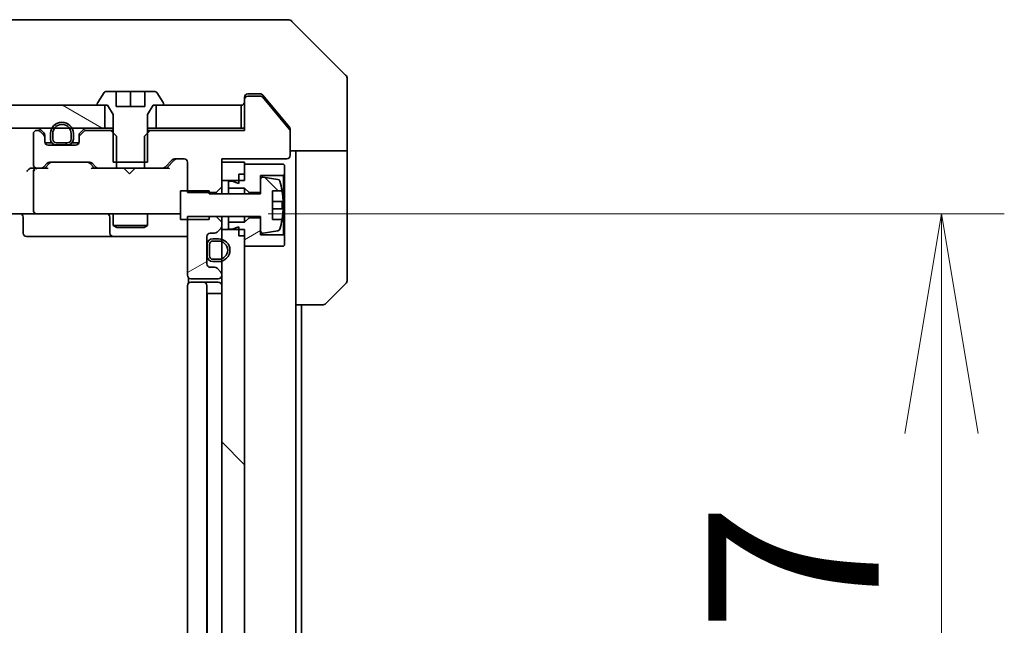
# Model space of a CAD drawing. Units: millimetres. Extents: x 80 to 10697, y 44 to 1730.
# Drawn here: x 3827 to 3913, y 1383 to 1436 of the extents above; entities that cross this region are included whole.
import ezdxf

# ---------------------------------------------------------------- set-up
doc = ezdxf.new("R2010")
doc.units = ezdxf.units.MM
doc.header["$LTSCALE"] = 5.5
doc.layers.get('Defpoints').update_dxf_attribs({"lineweight": 25})
for name, color, linetype, lineweight in [('Dimension (ISO)', 7, 'Continuous', 18), ('Hatch (ISO)', 1, 'Continuous', 18), ('Visible (ISO)', 7, 'Continuous', 35)]:
    doc.layers.add(name, color=color, linetype=linetype, lineweight=lineweight)
doc.styles.add('Note Text (TK)', font='MS PGothic.ttf')
doc.dimstyles.new('Default - Method 1b (TK)', dxfattribs={"dimscale": 5.5, "dimtxt": 2.5, "dimasz": 2.5, "dimexe": 1, "dimexo": 1.5, "dimgap": 1, "dimtad": 1, "dimdsep": 46, "dimtxsty": 'Note Text (TK)', "dimblk": 'OPEN', "dimcen": 0.09, "dimdle": 5, "dimclrd": 100, "dimclre": 100, "dimclrt": 7, "dimadec": 1, "dimazin": 1, "dimtfac": 1, "dimtmove": 0, "dimatfit": 3, "dimldrblk": 'OPEN', "dimfxl": 1, "dimtolj": 1, "dimlwd": -1, "dimlwe": -1, "dimarcsym": 0})
pattern_1 = [(135.0002, (2153.25, -88.652), (-13.47033, -13.47043), [])]
pattern_2 = [(30, (2153.25, -88.652), (-9.525, 16.49778), [])]

# ---------------------------------------------------------------- blocks, each defined once
blk = doc.blocks.new('_Open')
at = {"color": 0, "linetype": 'ByBlock', "lineweight": -2}
for p, q in [((-1, 0.1667), (0, 0)), ((-1, -0.1667), (0, 0)), ((0, 0), (-1, 0))]:
    blk.add_line(p, q, dxfattribs=at)
blk = doc.blocks.new('*D51')
at = {"layer": 'Defpoints', "color": 0}
for p in [(3840.298, 1419.15), (3840.298, 1342.15), (3907.541, 1342.15)]:
    blk.add_point(p, dxfattribs=at)
at = {"layer": 'Dimension (ISO)', "color": 100}
for p, q in [((3848.548, 1419.15), (3913.041, 1419.15)), ((3907.541, 1399.9), (3907.541, 1361.4)), ((3848.548, 1342.15), (3913.041, 1342.15))]:
    blk.add_line(p, q, dxfattribs=at)
at = {"layer": 'Dimension (ISO)', "color": 100, "xscale": 19.25, "yscale": 19.25, "zscale": 19.25}
for p, rotation in [((3907.541, 1419.15), 90), ((3907.541, 1342.15), 270)]:
    blk.add_blockref('_Open', p, dxfattribs=dict(at, rotation=rotation))
at = {"layer": 'Dimension (ISO)', "color": 7, "insert": (3894.571, 1371.185), "char_height": 13.75, "attachment_point": 4, "rotation": 90, "style": 'Note Text (TK)'}
blk.add_mtext('\\A1;\\fMS PGothic|b0|i0;{\\H14.9400;77', dxfattribs=at)

msp = doc.modelspace()

# ---------------------------------------------------------------- hatches: boundary and pattern name
at = {"layer": 'Hatch (ISO)'}
h = msp.add_hatch(dxfattribs=at)
h.set_pattern_fill('ANSI31', color=256, scale=152.4, angle=105.000246, style=0)
h.set_pattern_definition([(150.0002, (2153.25, -88.652), (-9.52493, -16.49782), [])])
h.paths.add_polyline_path([(3708.7339, 1428.6498), (3708.7339, 1426.6498), (3834.2339, 1426.6498), (3834.2339, 1428.6498)])
h = msp.add_hatch(dxfattribs=at)
h.set_pattern_fill('ANSI31', color=256, scale=152.4, angle=75.000175, style=0)
h.set_pattern_definition([(120.0002, (2153.25, -88.652), (-16.49775, -9.52505), [])])
edge = h.paths.add_edge_path()
edge.add_line((3829.4839, 1426.1698), (3829.4839, 1425.6698))
edge.add_ellipse((3829.9839, 1425.6698), major_axis=(0, -0.5), ratio=1, start_angle=270, end_angle=360)
edge.add_line((3829.9839, 1425.1698), (3830.9839, 1425.1698))
edge.add_ellipse((3830.9839, 1425.6698), major_axis=(0.5, 0), ratio=1, start_angle=270, end_angle=360)
edge.add_line((3831.4839, 1425.6698), (3831.4839, 1426.1698))
edge.add_ellipse((3830.4839, 1426.1698), major_axis=(0, 1), ratio=1, start_angle=270, end_angle=450)
edge = h.paths.add_edge_path(flags=0)
edge.add_line((3831.2839, 1426.1698), (3831.2839, 1425.6698))
edge.add_ellipse((3830.9839, 1425.6698), major_axis=(0, -0.3), ratio=1, start_angle=0, end_angle=90, ccw=False)
edge.add_line((3830.9839, 1425.3698), (3829.9839, 1425.3698))
edge.add_ellipse((3829.9839, 1425.6698), major_axis=(-0.3, 0), ratio=1, start_angle=0, end_angle=90, ccw=False)
edge.add_line((3829.6839, 1425.6698), (3829.6839, 1426.1698))
edge.add_ellipse((3830.4839, 1426.1698), major_axis=(0, 0.8), ratio=1, start_angle=270, end_angle=450, ccw=False)
h = msp.add_hatch(dxfattribs=at)
h.set_pattern_fill('ANSI31', color=256, scale=152.4, angle=90.00021, style=0)
h.set_pattern_definition(pattern_1)
edge = h.paths.add_edge_path()
edge.add_line((3840.8839, 1418.6498), (3843.3839, 1418.6498))
edge.add_line((3843.3839, 1418.6498), (3843.3839, 1418.8998))
edge.add_line((3843.3839, 1418.8998), (3847.8839, 1418.8998))
edge.add_line((3847.8839, 1418.8998), (3847.8839, 1417.6348))
edge.add_ellipse((3848.0839, 1417.6348), major_axis=(0, -0.2), ratio=1, start_angle=270, end_angle=369.212951)
edge.add_line((3848.1159, 1417.4374), (3849.4108, 1417.6474))
edge.add_ellipse((3849.3787, 1417.8449), major_axis=(0.1974, 0.032), ratio=1, start_angle=270, end_angle=333.896117)
edge.add_ellipse((3842.6114, 1419.8998), major_axis=(2.113, 6.9588), ratio=1, start_angle=270, end_angle=276.993767)
edge.add_line((3849.7756, 1418.6498), (3848.9339, 1418.6498))
edge.add_line((3848.9339, 1418.6498), (3848.9339, 1421.1498))
edge.add_line((3848.9339, 1421.1498), (3849.7756, 1421.1498))
edge.add_ellipse((3842.6114, 1419.8998), major_axis=(-1.25, 7.1643), ratio=1, start_angle=270, end_angle=276.993767)
edge.add_ellipse((3849.3787, 1421.9547), major_axis=(-0.0581, 0.1914), ratio=1, start_angle=270, end_angle=333.896117)
edge.add_line((3849.4108, 1422.1521), (3848.1159, 1422.3621))
edge.add_ellipse((3848.0839, 1422.1647), major_axis=(-0.1974, 0.032), ratio=1, start_angle=270, end_angle=369.212951)
edge.add_line((3847.8839, 1422.1647), (3847.8839, 1420.8998))
edge.add_line((3847.8839, 1420.8998), (3843.3839, 1420.8998))
edge.add_line((3843.3839, 1420.8998), (3843.3839, 1421.1498))
edge.add_line((3843.3839, 1421.1498), (3840.8839, 1421.1498))
edge.add_line((3840.8839, 1421.1498), (3840.8839, 1418.6498))
h = msp.add_hatch(dxfattribs=at)
h.set_pattern_fill('ANSI31', color=256, scale=152.4, angle=-14.999978, style=0)
h.set_pattern_definition(pattern_2)
edge = h.paths.add_edge_path()
edge.add_ellipse((3844.1839, 1413.8255), major_axis=(0, 0.3), ratio=1, start_angle=270, end_angle=315)
edge.add_line((3844.396, 1414.0376), (3844.0717, 1414.3619))
edge.add_ellipse((3843.8596, 1414.1498), major_axis=(-0.2121, 0.2121), ratio=1, start_angle=270, end_angle=315)
edge.add_line((3843.8596, 1414.4498), (3843.4839, 1414.4498))
edge.add_ellipse((3843.4839, 1414.7498), major_axis=(-0.3, 0), ratio=1, start_angle=0, end_angle=90, ccw=False)
edge.add_line((3843.1839, 1414.7498), (3843.1839, 1417.1498))
edge.add_ellipse((3843.4839, 1417.1498), major_axis=(0, 0.3), ratio=1, start_angle=0, end_angle=90, ccw=False)
edge.add_line((3843.4839, 1417.4498), (3843.8596, 1417.4498))
edge.add_ellipse((3843.8596, 1417.7498), major_axis=(0.3, 0), ratio=1, start_angle=270, end_angle=315)
edge.add_line((3844.0717, 1417.5376), (3844.396, 1417.8619))
edge.add_ellipse((3844.1839, 1418.074), major_axis=(0.2121, 0.2121), ratio=1, start_angle=270, end_angle=315)
edge.add_line((3844.4839, 1418.074), (3844.4839, 1418.3933))
edge.add_line((3844.4839, 1418.3933), (3843.9839, 1418.8933))
edge.add_line((3843.9839, 1418.8933), (3841.4839, 1418.8933))
edge.add_line((3841.4839, 1418.8933), (3841.4839, 1413.7498))
edge.add_ellipse((3841.7839, 1413.7498), major_axis=(0, -0.3), ratio=1, start_angle=270, end_angle=360)
edge.add_line((3841.7839, 1413.4498), (3844.1839, 1413.4498))
edge.add_ellipse((3844.1839, 1413.7498), major_axis=(0.3, 0), ratio=1, start_angle=270, end_angle=360)
edge.add_line((3844.4839, 1413.7498), (3844.4839, 1413.8255))
h = msp.add_hatch(dxfattribs=at)
h.set_pattern_fill('ANSI31', color=256, scale=152.4, angle=-14.999978, style=0)
h.set_pattern_definition(pattern_2)
h.paths.add_polyline_path([(3846.8839, 1418.7998), (3846.4839, 1418.3998), (3845.0839, 1418.3998), (3845.0839, 1417.7998), (3845.3839, 1417.7998), (3845.9839, 1417.9998), (3845.9839, 1417.1998), (3846.4839, 1417.1998), (3846.4839, 1416.2998), (3849.8839, 1416.2998), (3849.9839, 1416.3998), (3849.9839, 1417.1998), (3849.8839, 1417.2998), (3847.8839, 1417.2998), (3847.8839, 1418.7998)])
h = msp.add_hatch(dxfattribs=at)
h.set_pattern_fill('ANSI31', color=256, scale=152.4, angle=90.00021, style=0)
h.set_pattern_definition(pattern_1)
h.paths.add_polyline_path([(3844.4839, 1343.5498), (3846.4839, 1343.5498), (3846.4839, 1417.7498), (3844.4839, 1417.7498)])

# ---------------------------------------------------------------- linework, layer by layer
at = {"layer": 'Visible (ISO)'}
for p, q in [((3844.6787, 1436.1498), (3811.6666, 1436.1498)), ((3846.1468, 1436.1498), (3844.6787, 1436.1498)), ((3847.4839, 1436.1498), (3846.1468, 1436.1498)), ((3847.4839, 1436.1498), (3850.2768, 1436.1498)), ((3855.3374, 1431.2962), (3850.6303, 1436.0033)), ((3855.4839, 1428.6498), (3855.4839, 1430.9427)), ((3834.1747, 1429.7588), (3833.6162, 1428.8995)), ((3835.2339, 1429.8498), (3834.3424, 1429.8498)), ((3835.2339, 1428.5498), (3835.2339, 1429.8498)), ((3835.2339, 1429.8498), (3836.4839, 1429.8498)), ((3836.4839, 1429.8498), (3837.7339, 1429.8498)), ((3836.4839, 1429.8498), (3836.4839, 1428.5498)), ((3838.6253, 1429.8498), (3837.7339, 1429.8498)), ((3837.7339, 1429.8498), (3837.7339, 1428.5498)), ((3839.3515, 1428.8995), (3838.793, 1429.7588)), ((3846.4839, 1429.1498), (3846.4839, 1429.3498)), ((3846.7839, 1429.6498), (3847.4839, 1429.6498)), ((3847.8902, 1429.4498), (3846.7839, 1429.4498)), ((3847.8433, 1429.6498), (3847.4839, 1429.6498)), ((3850.4375, 1426.5054), (3848.0438, 1429.3778)), ((3848.8172, 1428.6498), (3848.0738, 1429.5418)), ((3834.2339, 1428.6498), (3708.7339, 1428.6498)), ((3833.5839, 1428.7905), (3833.5839, 1428.7498)), ((3833.6839, 1428.6498), (3834.4839, 1428.6498)), ((3834.2339, 1426.6498), (3834.2339, 1428.6498)), ((3834.4839, 1428.6498), (3834.9839, 1427.8498)), ((3837.7339, 1428.5498), (3835.2339, 1428.5498)), ((3837.9839, 1427.8498), (3838.4839, 1428.6498)), ((3838.4839, 1428.6498), (3839.2839, 1428.6498)), ((3846.1839, 1428.6498), (3838.7339, 1428.6498)), ((3838.7339, 1428.6498), (3838.7339, 1426.6498)), ((3839.3839, 1428.7498), (3839.3839, 1428.7905)), ((3846.1839, 1426.6498), (3846.1839, 1428.6498)), ((3846.4839, 1429.1498), (3846.4839, 1426.4498)), ((3850.4143, 1426.7332), (3848.8172, 1428.6498)), ((3855.4839, 1424.6498), (3855.4839, 1428.6498)), ((3834.9839, 1427.8498), (3834.9839, 1423.6498)), ((3837.9839, 1423.6498), (3837.9839, 1427.8498)), ((3708.7339, 1426.6498), (3834.2339, 1426.6498)), ((3827.9839, 1426.1498), (3827.9839, 1423.4498)), ((3828.3596, 1426.4498), (3828.2839, 1426.4498)), ((3828.896, 1426.2376), (3828.5717, 1426.5619)), ((3828.896, 1426.0376), (3828.5717, 1426.3619)), ((3828.9839, 1425.8255), (3828.9839, 1426.0255)), ((3828.9839, 1425.4498), (3828.9839, 1425.8255)), ((3829.4839, 1426.1698), (3829.4839, 1425.6698)), ((3829.6839, 1425.6698), (3829.6839, 1426.1698)), ((3829.6839, 1426.1698), (3829.6839, 1425.6698)), ((3831.2839, 1426.1698), (3831.2839, 1425.6698)), ((3831.2839, 1425.6698), (3831.2839, 1426.1698)), ((3831.4839, 1425.6698), (3831.4839, 1426.1698)), ((3831.9839, 1426.0255), (3831.9839, 1425.8255)), ((3831.9839, 1425.8255), (3831.9839, 1425.4498)), ((3832.396, 1426.5619), (3832.0717, 1426.2376)), ((3832.396, 1426.3619), (3832.0717, 1426.0376)), ((3834.7544, 1426.4498), (3832.6081, 1426.4498)), ((3834.9839, 1426.6498), (3834.2339, 1426.6498)), ((3835.2544, 1425.9498), (3834.7544, 1426.4498)), ((3834.9839, 1426.4498), (3834.7544, 1426.4498)), ((3835.2544, 1423.1498), (3835.2544, 1425.9498)), ((3838.2134, 1426.4498), (3837.7134, 1425.9498)), ((3837.7134, 1425.9498), (3837.7134, 1423.1498)), ((3838.7339, 1426.6498), (3837.9839, 1426.6498)), ((3838.2134, 1426.4498), (3837.9839, 1426.4498)), ((3846.4839, 1426.4498), (3838.2134, 1426.4498)), ((3838.7339, 1426.6498), (3846.1839, 1426.6498)), ((3846.4839, 1426.6498), (3846.1839, 1426.6498)), ((3850.4839, 1426.5412), (3850.4839, 1426.3774)), ((3850.4839, 1424.2498), (3850.4839, 1426.3774)), ((3829.5839, 1425.3698), (3828.9947, 1425.3698)), ((3829.001, 1425.3498), (3829.5997, 1425.3498)), ((3831.6839, 1425.1498), (3829.2839, 1425.1498)), ((3830.9839, 1425.3698), (3829.9839, 1425.3698)), ((3829.9839, 1425.3698), (3830.9839, 1425.3698)), ((3829.9839, 1425.1698), (3830.9839, 1425.1698)), ((3830.9339, 1425.1698), (3830.0339, 1425.1698)), ((3830.0339, 1425.1698), (3830.0339, 1425.1498)), ((3830.0339, 1425.1498), (3830.9339, 1425.1498)), ((3830.9339, 1425.1498), (3830.9339, 1425.1698)), ((3831.368, 1425.3498), (3831.9667, 1425.3498)), ((3831.973, 1425.3698), (3831.3839, 1425.3698)), ((3855.4839, 1424.6498), (3850.4839, 1424.6498)), ((3850.9839, 1424.6498), (3850.9839, 1423.6498)), ((3855.4839, 1423.6498), (3855.4839, 1424.6498)), ((3828.8717, 1423.2376), (3829.196, 1423.5619)), ((3828.9839, 1423.1498), (3829.396, 1423.5619)), ((3829.4081, 1423.6498), (3832.9096, 1423.6498)), ((3833.3339, 1423.1498), (3832.9217, 1423.5619)), ((3833.1217, 1423.5619), (3833.446, 1423.2376)), ((3834.9839, 1423.6498), (3837.9839, 1423.6498)), ((3839.5217, 1423.2376), (3840.146, 1423.8619)), ((3840.346, 1423.8619), (3839.6339, 1423.1498)), ((3840.3581, 1423.9498), (3841.1839, 1423.9498)), ((3841.4839, 1423.6498), (3841.4839, 1421.0062)), ((3844.4839, 1421.5062), (3844.4839, 1423.9498)), ((3844.4839, 1423.9498), (3850.1839, 1423.9498)), ((3846.4839, 1423.6498), (3844.4839, 1423.6498)), ((3844.4839, 1423.6498), (3844.4839, 1422.0498)), ((3846.4839, 1422.0498), (3846.4839, 1423.6498)), ((3849.8839, 1423.4998), (3846.4839, 1423.4998)), ((3846.4839, 1423.4998), (3846.4839, 1422.5998)), ((3849.9839, 1423.3998), (3849.8839, 1423.4998)), ((3849.9839, 1422.5998), (3849.9839, 1423.3998)), ((3850.9839, 1411.1498), (3850.9839, 1423.6498)), ((3855.4839, 1423.6498), (3855.4839, 1413.3569)), ((3828.2839, 1423.1498), (3827.9081, 1423.1498)), ((3827.9839, 1422.8498), (3827.9839, 1419.4498)), ((3828.2839, 1423.1498), (3828.6596, 1423.1498)), ((3829.16, 1423.1498), (3828.6596, 1423.1498)), ((3833.6581, 1423.1498), (3833.1578, 1423.1498)), ((3833.6581, 1423.1498), (3835.2544, 1423.1498)), ((3837.7134, 1423.1498), (3835.2544, 1423.1498)), ((3835.9579, 1423.0898), (3835.8979, 1423.1498)), ((3836.3979, 1422.6498), (3835.9579, 1423.0898)), ((3836.3979, 1422.6498), (3836.8379, 1423.0898)), ((3836.8979, 1423.1498), (3836.8379, 1423.0898)), ((3837.7134, 1423.1498), (3839.3096, 1423.1498)), ((3839.81, 1423.1498), (3839.3096, 1423.1498)), ((3845.9839, 1422.5998), (3846.4839, 1422.5998)), ((3845.9839, 1422.5998), (3845.9839, 1421.7998)), ((3847.8839, 1420.9998), (3847.8839, 1422.4998)), ((3847.8839, 1422.4998), (3849.8839, 1422.4998)), ((3849.4108, 1422.1521), (3848.1159, 1422.3621)), ((3849.8839, 1422.4998), (3849.9839, 1422.5998)), ((3849.8839, 1422.4998), (3849.8839, 1417.2998)), ((3849.9839, 1417.1998), (3849.9839, 1422.5998)), ((3843.9839, 1421.0062), (3844.4839, 1421.5062)), ((3844.4839, 1422.0498), (3846.4839, 1422.0498)), ((3844.4839, 1420.8998), (3844.4839, 1421.5062)), ((3845.3839, 1421.9998), (3845.0839, 1421.9998)), ((3845.0839, 1421.9998), (3845.0839, 1421.3998)), ((3845.9839, 1421.7998), (3845.3839, 1421.9998)), ((3847.8839, 1422.1647), (3847.8839, 1420.8998)), ((3843.3839, 1421.1498), (3840.8839, 1421.1498)), ((3840.8839, 1421.1498), (3840.8839, 1418.6498)), ((3841.4839, 1421.0062), (3843.9839, 1421.0062)), ((3843.3839, 1420.8998), (3843.3839, 1421.1498)), ((3847.8839, 1420.8998), (3843.3839, 1420.8998)), ((3843.9839, 1421.0062), (3843.9839, 1420.8998)), ((3845.0839, 1421.3998), (3846.4839, 1421.3998)), ((3845.0839, 1420.8998), (3845.0839, 1421.3998)), ((3846.4839, 1421.3998), (3846.8839, 1420.9998)), ((3846.4839, 1420.8998), (3846.4839, 1421.3998)), ((3846.8839, 1420.9998), (3847.8839, 1420.9998)), ((3846.8839, 1420.8998), (3846.8839, 1420.9998)), ((3848.9339, 1418.6498), (3848.9339, 1421.1498)), ((3848.9339, 1421.1498), (3849.7756, 1421.1498)), ((3849.8343, 1420.2123), (3848.9339, 1420.2123)), ((3828.2839, 1419.1498), (3826.1081, 1419.1498)), ((3828.2839, 1419.1498), (3829.1021, 1419.1498)), ((3829.1021, 1419.1498), (3840.2984, 1419.1498)), ((3834.9839, 1419.1498), (3834.9839, 1418.0998)), ((3837.9839, 1419.1498), (3837.9839, 1418.0998)), ((3840.2984, 1419.1498), (3840.8839, 1419.1498)), ((3848.9339, 1419.5873), (3849.8343, 1419.5873)), ((3827.0852, 1418.8498), (3827.0852, 1417.4498)), ((3834.6893, 1418.8498), (3834.6893, 1417.4498)), ((3834.9839, 1418.0998), (3837.9839, 1418.0998)), ((3835.2906, 1417.9464), (3834.9839, 1418.0998)), ((3837.6771, 1417.9464), (3837.9839, 1418.0998)), ((3840.8839, 1418.6498), (3843.3839, 1418.6498)), ((3843.9839, 1418.8933), (3841.4839, 1418.8933)), ((3841.4839, 1418.8933), (3841.4839, 1413.7498)), ((3843.3839, 1418.6498), (3843.3839, 1418.8998)), ((3843.3839, 1418.8998), (3847.8839, 1418.8998)), ((3843.9839, 1418.8998), (3843.9839, 1418.8933)), ((3844.4839, 1418.3933), (3843.9839, 1418.8933)), ((3844.4839, 1418.3933), (3844.4839, 1418.8998)), ((3844.4839, 1418.074), (3844.4839, 1418.3933)), ((3844.4839, 1417.7498), (3844.4839, 1418.074)), ((3845.0839, 1418.3998), (3845.0839, 1418.8998)), ((3846.4839, 1418.3998), (3845.0839, 1418.3998)), ((3845.0839, 1418.3998), (3845.0839, 1417.7998)), ((3846.4839, 1418.3998), (3846.4839, 1418.8998)), ((3846.8839, 1418.7998), (3846.4839, 1418.3998)), ((3846.8839, 1418.7998), (3846.8839, 1418.8998)), ((3847.8839, 1418.7998), (3846.8839, 1418.7998)), ((3847.8839, 1418.8998), (3847.8839, 1417.6348)), ((3847.8839, 1417.2998), (3847.8839, 1418.7998)), ((3849.7756, 1418.6498), (3848.9339, 1418.6498)), ((3837.6771, 1417.9464), (3835.2906, 1417.9464)), ((3843.4839, 1417.4498), (3843.8596, 1417.4498)), ((3844.0717, 1417.5376), (3844.396, 1417.8619)), ((3846.4839, 1417.7498), (3844.4839, 1417.7498)), ((3844.4839, 1417.7498), (3844.4839, 1343.5498)), ((3845.0839, 1417.7998), (3845.3839, 1417.7998)), ((3845.3839, 1417.7998), (3845.9839, 1417.9998)), ((3845.9839, 1417.9998), (3845.9839, 1417.1998)), ((3845.9839, 1417.1998), (3846.4839, 1417.1998)), ((3846.4839, 1343.5498), (3846.4839, 1417.7498)), ((3846.4839, 1417.1998), (3846.4839, 1416.2998)), ((3849.8839, 1417.2998), (3847.8839, 1417.2998)), ((3848.1159, 1417.4374), (3849.4108, 1417.6474)), ((3849.9839, 1417.1998), (3849.8839, 1417.2998)), ((3849.9839, 1416.3998), (3849.9839, 1417.1998)), ((3827.3852, 1417.1498), (3831.3148, 1417.1498)), ((3831.3148, 1417.1498), (3834.9893, 1417.1498)), ((3834.9893, 1417.1498), (3835.1609, 1417.1498)), ((3835.1609, 1417.1498), (3841.4839, 1417.1498)), ((3843.1839, 1414.7498), (3843.1839, 1417.1498)), ((3843.2039, 1416.3998), (3843.1839, 1416.3998)), ((3843.1839, 1416.3998), (3843.1839, 1415.4998)), ((3843.2039, 1416.4498), (3843.2039, 1415.4498)), ((3843.2039, 1415.4998), (3843.2039, 1416.3998)), ((3843.4039, 1415.4498), (3843.4039, 1416.4498)), ((3843.4039, 1416.4498), (3843.4039, 1415.4498)), ((3844.2039, 1416.9498), (3843.7039, 1416.9498)), ((3843.7039, 1416.7498), (3844.2039, 1416.7498)), ((3844.2039, 1416.7498), (3843.7039, 1416.7498)), ((3849.8839, 1416.2998), (3849.9839, 1416.3998)), ((3843.1839, 1415.4998), (3843.2039, 1415.4998)), ((3846.4839, 1416.2998), (3849.8839, 1416.2998)), ((3844.2039, 1415.1498), (3843.7039, 1415.1498)), ((3843.7039, 1415.1498), (3844.2039, 1415.1498)), ((3843.7039, 1414.9498), (3844.2039, 1414.9498)), ((3843.8596, 1414.4498), (3843.4839, 1414.4498)), ((3844.396, 1414.0376), (3844.0717, 1414.3619)), ((3844.4839, 1413.7498), (3844.4839, 1413.8255)), ((3841.5737, 1413.5357), (3841.5737, 1413.0638)), ((3841.7839, 1413.4498), (3844.1839, 1413.4498)), ((3841.7839, 1413.1498), (3841.8424, 1413.1498)), ((3842.5495, 1413.1498), (3841.8424, 1413.1498)), ((3842.5495, 1413.1498), (3842.691, 1413.1498)), ((3842.8839, 1413.1498), (3842.691, 1413.1498)), ((3844.1839, 1413.1498), (3842.8839, 1413.1498)), ((3855.3374, 1413.0033), (3853.6303, 1411.2962)), ((3841.4839, 1412.8498), (3841.4839, 1348.4498)), ((3843.1839, 1348.4498), (3843.1839, 1412.8498)), ((3843.1839, 1412.1498), (3843.2039, 1412.1498)), ((3843.7039, 1412.1498), (3843.2039, 1412.1498)), ((3843.2039, 1412.1498), (3843.2039, 1349.1498)), ((3843.7039, 1412.1498), (3844.2039, 1412.1498)), ((3844.4839, 1412.1498), (3844.2039, 1412.1498)), ((3850.9839, 1350.1498), (3850.9839, 1411.1498)), ((3853.2768, 1411.1498), (3850.9839, 1411.1498)), ((3851.4839, 1350.1498), (3851.4839, 1411.1498))]:
    msp.add_line(p, q, dxfattribs=at)
for centre, radius, start, end in [((3850.2768, 1435.6498), 0.5, 45, 90), ((3854.9839, 1430.9427), 0.5, 0, 45), ((3834.3424, 1429.6498), 0.2, 90, 146.976132), ((3838.6253, 1429.6498), 0.2, 33.023868, 90), ((3846.7839, 1429.3498), 0.3, 90, 180), ((3846.7839, 1429.1498), 0.3, 90, 180), ((3847.8902, 1429.2498), 0.2, 39.805571, 90), ((3833.7839, 1428.7905), 0.2, 146.976132, 180), ((3833.6839, 1428.7498), 0.1, 180, 270), ((3839.2839, 1428.7498), 0.1, 270, 0), ((3839.1839, 1428.7905), 0.2, 0, 33.023868), ((3846.1839, 1428.9498), 0.3, 270, 0), ((3830.4839, 1426.1698), 1, 0, 180), ((3830.4839, 1426.1698), 0.8, 0, 180), ((3830.4839, 1426.1698), 0.8, 0, 180), ((3828.2839, 1426.1498), 0.3, 90, 180), ((3828.3596, 1426.3498), 0.3, 45, 90), ((3828.3596, 1426.1498), 0.3, 45, 90), ((3828.6839, 1426.0255), 0.3, 0, 45), ((3828.6839, 1425.8255), 0.3, 0, 45), ((3832.2839, 1426.0255), 0.3, 135, 180), ((3832.2839, 1425.8255), 0.3, 135, 180), ((3832.6081, 1426.3498), 0.3, 90, 135), ((3832.6081, 1426.1498), 0.3, 90, 135), ((3850.2839, 1426.3774), 0.2, 0, 39.805571), ((3829.2839, 1425.4498), 0.3, 180, 270), ((3829.9839, 1425.6698), 0.5, 180, 270), ((3829.9839, 1425.6698), 0.3, 180, 270), ((3829.9839, 1425.6698), 0.3, 180, 270), ((3830.9839, 1425.6698), 0.3, 270, 0), ((3830.9839, 1425.6698), 0.5, 270, 0), ((3830.9839, 1425.6698), 0.3, 270, 0), ((3831.6839, 1425.4498), 0.3, 270, 0), ((3850.1839, 1424.2498), 0.3, 270, 0), ((3828.2839, 1423.4498), 0.3, 180, 270), ((3828.6596, 1423.4498), 0.3, 270, 315), ((3829.4081, 1423.3498), 0.3, 90, 135), ((3832.9096, 1423.3498), 0.3, 45, 90), ((3833.6581, 1423.4498), 0.3, 225, 270), ((3839.3096, 1423.4498), 0.3, 270, 315), ((3840.3581, 1423.6498), 0.3, 90, 135), ((3841.1839, 1423.6498), 0.3, 0, 90), ((3828.2839, 1422.8498), 0.3, 148.755545, 180), ((3828.2839, 1422.8498), 0.3, 90, 113.437996), ((3848.0839, 1422.1647), 0.2, 80.787049, 180), ((3849.3787, 1421.9547), 0.2, 16.890932, 80.787049), ((3842.6114, 1419.8998), 7.2725, 9.897166, 16.890932), ((3842.6114, 1419.8998), 7.2658, 6.222211, 9.906408), ((3842.6114, 1419.8998), 7.1643, 357.500008, 2.499992), ((3826.7852, 1418.8498), 0.3, 0, 90), ((3828.2839, 1419.4498), 0.3, 180, 270), ((3834.3893, 1418.8498), 0.3, 0, 90), ((3842.6114, 1419.8998), 7.2658, 350.093592, 353.777789), ((3844.1839, 1418.074), 0.3, 315, 0), ((3842.6114, 1419.8998), 7.2725, 343.109068, 350.102834), ((3827.3852, 1417.4498), 0.3, 180, 270), ((3834.9893, 1417.4498), 0.3, 180, 270), ((3843.4839, 1417.1498), 0.3, 90, 180), ((3843.8596, 1417.7498), 0.3, 270, 315), ((3848.0839, 1417.6348), 0.2, 180, 279.212951), ((3849.3787, 1417.8449), 0.2, 279.212951, 343.109068), ((3843.7039, 1416.4498), 0.5, 90, 180), ((3843.7039, 1416.4498), 0.3, 90, 180), ((3843.7039, 1416.4498), 0.3, 90, 180), ((3844.2039, 1415.9498), 1, 270, 90), ((3844.2039, 1415.9498), 0.8, 270, 90), ((3844.2039, 1415.9498), 0.8, 270, 90), ((3843.4839, 1414.7498), 0.3, 180, 270), ((3843.7039, 1415.4498), 0.5, 180, 270), ((3843.7039, 1415.4498), 0.3, 180, 270), ((3843.7039, 1415.4498), 0.3, 180, 270), ((3841.7839, 1413.7498), 0.3, 180, 270), ((3843.8596, 1414.1498), 0.3, 45, 90), ((3844.1839, 1413.7498), 0.3, 270, 0), ((3844.1839, 1413.8255), 0.3, 0, 45), ((3841.7839, 1412.8498), 0.3, 90, 180), ((3842.8839, 1412.8498), 0.3, 0, 90), ((3844.1839, 1412.8498), 0.3, 0, 90), ((3854.9839, 1413.3569), 0.5, 315, 0), ((3853.2768, 1411.6498), 0.5, 270, 315)]:
    msp.add_arc(centre, radius, start, end, dxfattribs=at)
for centre, major_axis, ratio, start_param, end_param in [((3829.6082, 1423.3498), (-0.3, 0), 0.9998508, 4.712389, 5.4978618), ((3832.7096, 1423.3498), (0.3, 0), 0.9998508, 0.7853235, 1.5707963), ((3840.5582, 1423.6498), (-0.3, 0), 0.9998508, 4.712389, 5.4978618), ((3827.6081, 1422.8498), (0.2772, 0.2772), 0.4142136, 1.1780972, 1.9634954), ((3827.9081, 1422.8498), (-0.4243, 0), 0.7071068, 4.712389, 5.4977871), ((3828.2839, 1422.8723), (-0.2515, 0.483), 0.3384375, 1.1216156, 1.3963425), ((3828.3161, 1422.8498), (-0.6487, 0.2044), 0.3384375, 4.8186392, 5.0530704), ((3829.2631, 1422.8498), (0.1246, -0.2958), 0.4004104, 2.3310669, 2.974568), ((3833.0546, 1422.8498), (-0.1246, -0.2958), 0.4004104, 3.3086173, 3.9521184), ((3839.9131, 1422.8498), (0.1246, -0.2958), 0.4004104, 2.3310669, 2.974568)]:
    msp.add_ellipse(centre, major_axis=major_axis, ratio=ratio, start_param=start_param, end_param=end_param, dxfattribs=at)
for points, knots in [([(3848.0738, 1429.5418), (3848.0679, 1429.5488), (3848.0618, 1429.5555), (3848.0289, 1429.5885), (3847.9952, 1429.6116), (3847.9212, 1429.6422), (3847.881, 1429.6498), (3847.8433, 1429.6498)], [0.110390074, 0.110390074, 0.110390074, 0.110390074, 0.113063484, 0.113063484, 0.124384683, 0.124384683, 0.135705882, 0.135705882, 0.135705882, 0.135705882]), ([(3850.4839, 1426.5412), (3850.4839, 1426.5794), (3850.4761, 1426.62), (3850.4489, 1426.6849), (3850.4328, 1426.7109), (3850.4143, 1426.7332)], [0.093260715, 0.093260715, 0.093260715, 0.093260715, 0.104744447, 0.104744447, 0.113456476, 0.113456476, 0.113456476, 0.113456476]), ([(3828.1645, 1423.125), (3828.1583, 1423.1223), (3828.1522, 1423.1194), (3828.1197, 1423.1027), (3828.0905, 1423.0812), (3828.0544, 1423.0442), (3828.039, 1423.0246), (3828.0274, 1423.0054)], [0.250886766, 0.250886766, 0.250886766, 0.250886766, 0.252877969, 0.252877969, 0.261958418, 0.261958418, 0.268388032, 0.268388032, 0.268388032, 0.268388032]), ([(3849.8343, 1420.6873), (3849.8408, 1420.6278), (3849.8464, 1420.5643), (3849.8539, 1420.4472), (3849.8558, 1420.3937), (3849.8558, 1420.3091), (3849.8539, 1420.2725), (3849.8464, 1420.2241), (3849.8408, 1420.2123), (3849.8343, 1420.2123)], [0, 0, 0, 0, 0.017936943, 0.017936943, 0.035873886, 0.035873886, 0.053810829, 0.053810829, 0.071747772, 0.071747772, 0.071747772, 0.071747772]), ([(3849.8343, 1419.5873), (3849.8408, 1419.5873), (3849.8464, 1419.5754), (3849.8539, 1419.527), (3849.8558, 1419.4904), (3849.8558, 1419.4059), (3849.8539, 1419.3524), (3849.8464, 1419.2353), (3849.8408, 1419.1717), (3849.8343, 1419.1123)], [0, 0, 0, 0, 0.017936943, 0.017936943, 0.035873886, 0.035873886, 0.053810829, 0.053810829, 0.071747772, 0.071747772, 0.071747772, 0.071747772])]:
    msp.add_open_spline(points, degree=3, knots=knots, dxfattribs=at)

# ---------------------------------------------------------------- dimensions: what is measured, and where the dimension line sits
at = {"layer": 'Dimension (ISO)', "color": 100}
dim = msp.add_linear_dim(base=(3907.5405, 1342.1498), p1=(3840.2984, 1419.1498), p2=(3840.2984, 1342.1498), angle=270, text='\\fMS PGothic|b0|i0;{\\H14.9400;<>', dimstyle='Default - Method 1b (TK)', override={"dimasz": 3.5, "dimgap": 1, "dimdec": 0, "dimtol": 0, "dimlim": 0, "dimtp": 0, "dimtm": 0, "dimtdec": 0, "dimtofl": 0, "dimatfit": 1}, dxfattribs=at)
dim.commit()
dim.dimension.update_dxf_attribs({"geometry": '*D51', "text_midpoint": (3907.5405, 1380.6498), "dimtype": 160})

doc.saveas('drawing.dxf')
